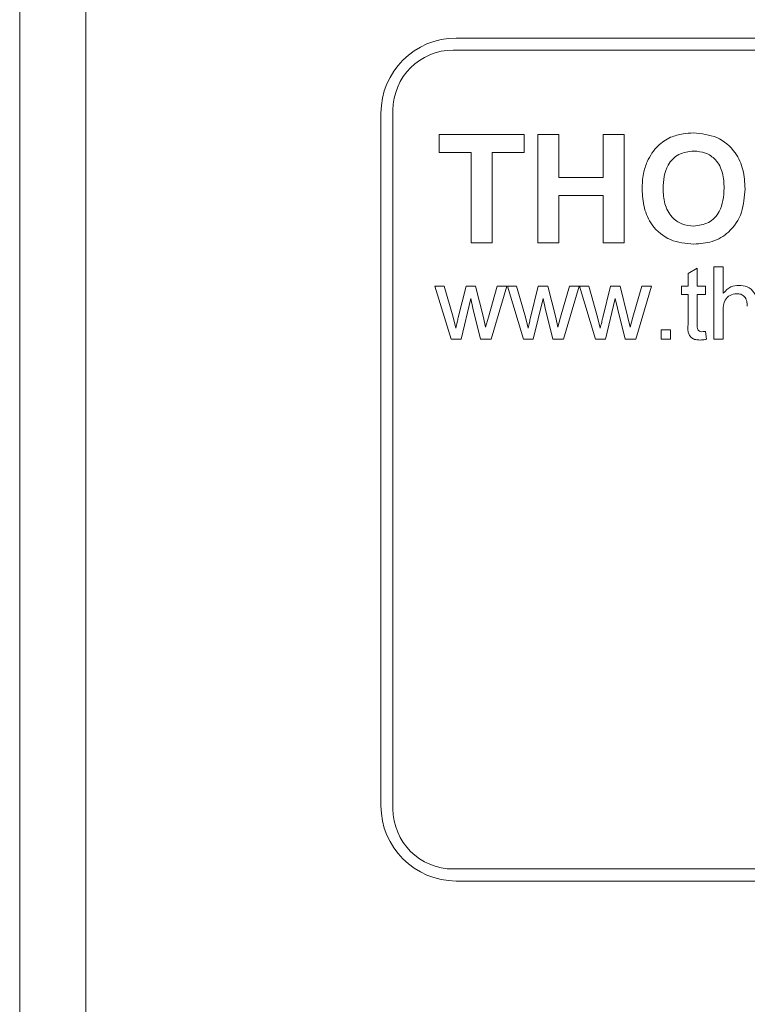
# Model space of a CAD drawing. Units: inches. Extents: x 0.1 to 10.9, y 0 to 8.5.
# Drawn here: x 3.6 to 3.9, y 5.5 to 5.9 of the extents above; entities that cross this region are included whole.
import ezdxf

# ---------------------------------------------------------------- set-up
doc = ezdxf.new("R2010")
doc.units = ezdxf.units.IN
doc.header["$MEASUREMENT"] = 0

msp = doc.modelspace()

# ---------------------------------------------------------------- linework, layer by layer
at = {"color": 7, "linetype": 'Continuous', "lineweight": 0}
for p, q in [((3.5772, 4.8172), (3.5772, 5.9422)), ((3.6047, 5.9422), (3.6047, 4.8172)), ((4.39595, 5.8797), (3.75845, 5.8797)), ((4.3972, 5.8747), (3.7572, 5.8747)), ((3.7272, 5.84845), (3.7272, 5.56095)), ((3.7322, 5.8497), (3.7322, 5.5597)), ((3.75143, 5.8322), (3.75143, 5.8397)), ((3.75143, 5.8397), (3.78663, 5.8397)), ((3.78663, 5.8397), (3.78663, 5.8322)), ((3.79239, 5.7947), (3.79239, 5.8397)), ((3.79239, 5.8397), (3.80105, 5.8397)), ((3.80105, 5.8397), (3.80105, 5.82181)), ((3.81951, 5.82181), (3.81951, 5.8397)), ((3.81951, 5.8397), (3.82816, 5.8397)), ((3.82816, 5.8397), (3.82816, 5.7947)), ((3.7647, 5.8322), (3.75143, 5.8322)), ((3.7647, 5.7947), (3.7647, 5.8322)), ((3.78663, 5.8322), (3.77336, 5.8322)), ((3.77336, 5.8322), (3.77336, 5.7947)), ((3.80105, 5.82181), (3.81951, 5.82181)), ((3.81951, 5.81431), (3.80105, 5.81431)), ((3.80105, 5.81431), (3.80105, 5.7947)), ((3.81951, 5.7947), (3.81951, 5.81431)), ((3.77336, 5.7947), (3.7647, 5.7947)), ((3.80105, 5.7947), (3.79239, 5.7947)), ((3.82816, 5.7947), (3.81951, 5.7947)), ((3.86547, 5.7547), (3.86547, 5.7847)), ((3.86547, 5.7847), (3.86932, 5.7847)), ((3.86932, 5.7847), (3.86932, 5.77374)), ((3.8547, 5.78195), (3.85855, 5.78414)), ((3.8547, 5.77662), (3.8547, 5.78195)), ((3.85855, 5.78414), (3.85855, 5.77662)), ((3.75635, 5.7547), (3.74951, 5.77662)), ((3.74951, 5.77662), (3.75351, 5.77662)), ((3.75351, 5.77662), (3.75718, 5.76384)), ((3.7593, 5.76365), (3.76254, 5.77662)), ((3.76254, 5.77662), (3.76652, 5.77662)), ((3.76652, 5.77662), (3.76975, 5.76372)), ((3.77181, 5.76387), (3.7755, 5.77662)), ((3.77951, 5.77662), (3.77301, 5.7547)), ((3.7755, 5.77662), (3.77951, 5.77662)), ((3.78635, 5.7547), (3.77971, 5.77662)), ((3.77971, 5.77662), (3.78351, 5.77662)), ((3.78351, 5.77662), (3.78718, 5.76384)), ((3.7893, 5.76365), (3.79254, 5.77662)), ((3.79254, 5.77662), (3.79652, 5.77662)), ((3.79652, 5.77662), (3.79975, 5.76372)), ((3.80181, 5.76387), (3.8055, 5.77662)), ((3.80951, 5.77662), (3.80301, 5.7547)), ((3.8055, 5.77662), (3.80951, 5.77662)), ((3.81635, 5.7547), (3.80971, 5.77662)), ((3.80971, 5.77662), (3.81351, 5.77662)), ((3.81351, 5.77662), (3.81718, 5.76384)), ((3.8193, 5.76365), (3.82254, 5.77662)), ((3.82254, 5.77662), (3.82652, 5.77662)), ((3.82652, 5.77662), (3.82975, 5.76372)), ((3.83181, 5.76387), (3.8355, 5.77662)), ((3.83951, 5.77662), (3.83301, 5.7547)), ((3.8355, 5.77662), (3.83951, 5.77662)), ((3.85201, 5.77316), (3.85201, 5.77662)), ((3.85201, 5.77662), (3.8547, 5.77662)), ((3.85855, 5.77662), (3.86201, 5.77662)), ((3.86201, 5.77662), (3.86201, 5.77316)), ((3.8547, 5.77316), (3.85201, 5.77316)), ((3.8547, 5.76086), (3.8547, 5.77316)), ((3.86201, 5.77316), (3.85855, 5.77316)), ((3.85855, 5.77316), (3.85855, 5.76072)), ((3.76451, 5.77156), (3.76047, 5.7547)), ((3.76541, 5.7676), (3.76451, 5.77156)), ((3.79451, 5.77156), (3.79047, 5.7547)), ((3.79541, 5.7676), (3.79451, 5.77156)), ((3.82451, 5.77156), (3.82047, 5.7547)), ((3.82541, 5.7676), (3.82451, 5.77156)), ((3.76854, 5.7547), (3.76541, 5.7676)), ((3.79854, 5.7547), (3.79541, 5.7676)), ((3.82854, 5.7547), (3.82541, 5.7676)), ((3.86932, 5.76646), (3.86932, 5.7547)), ((3.75718, 5.76384), (3.75828, 5.75926)), ((3.76975, 5.76372), (3.77066, 5.75971)), ((3.77066, 5.75971), (3.77181, 5.76387)), ((3.78718, 5.76384), (3.78828, 5.75926)), ((3.79975, 5.76372), (3.80066, 5.75971)), ((3.80066, 5.75971), (3.80181, 5.76387)), ((3.81718, 5.76384), (3.81828, 5.75926)), ((3.82975, 5.76372), (3.83066, 5.75971)), ((3.83066, 5.75971), (3.83181, 5.76387)), ((3.84355, 5.7547), (3.84355, 5.75854)), ((3.84355, 5.75854), (3.84739, 5.75854)), ((3.84739, 5.75854), (3.84739, 5.7547)), ((3.86201, 5.75787), (3.86239, 5.75464)), ((3.76047, 5.7547), (3.75635, 5.7547)), ((3.77301, 5.7547), (3.76854, 5.7547)), ((3.79047, 5.7547), (3.78635, 5.7547)), ((3.80301, 5.7547), (3.79854, 5.7547)), ((3.82047, 5.7547), (3.81635, 5.7547)), ((3.83301, 5.7547), (3.82854, 5.7547)), ((3.84739, 5.7547), (3.84355, 5.7547)), ((3.86932, 5.7547), (3.86547, 5.7547)), ((3.7572, 5.5347), (4.3972, 5.5347)), ((3.75845, 5.5297), (4.39595, 5.5297))]:
    msp.add_line(p, q, dxfattribs=at)
for centre, radius, start, end in [((3.75845, 5.84845), 0.03125, 90, 180), ((3.7572, 5.8497), 0.025, 90, 180), ((3.75845, 5.56095), 0.03125, 180, 270), ((3.7572, 5.5597), 0.025, 180, 270)]:
    msp.add_arc(centre, radius, start, end, dxfattribs=at)
for points, knots in [([(3.83767, 5.82836), (3.839, 5.83076), (3.84138, 5.83504), (3.8456, 5.83745), (3.84746, 5.83851)], [0, 0, 0, 0, 0.559925, 1, 1, 1, 1]), ([(3.84746, 5.83851), (3.84919, 5.83909), (3.85227, 5.84014), (3.85552, 5.84023), (3.85695, 5.84027)], [0, 0, 0, 0, 0.559564, 1, 1, 1, 1]), ([(3.85695, 5.84027), (3.8603, 5.83995), (3.86699, 5.83932), (3.87444, 5.83295), (3.87794, 5.82499), (3.87822, 5.81975), (3.87836, 5.81713)], [0, 0, 0, 0, 0.279825, 0.558635, 0.778991, 1, 1, 1, 1]), ([(3.85706, 5.83277), (3.85491, 5.83252), (3.85064, 5.83203), (3.84492, 5.82619), (3.84455, 5.82063), (3.84432, 5.81722)], [0, 0, 0, 0, 0.280269, 0.559811, 1, 1, 1, 1]), ([(3.8697, 5.81735), (3.86961, 5.81947), (3.86942, 5.82369), (3.86672, 5.82916), (3.86205, 5.83235), (3.85872, 5.83263), (3.85706, 5.83277)], [0, 0, 0, 0, 0.281084, 0.55998, 0.779708, 1, 1, 1, 1]), ([(3.83566, 5.81692), (3.83573, 5.81912), (3.83583, 5.82304), (3.83711, 5.82674), (3.83767, 5.82836)], [0, 0, 0, 0, 0.560171, 1, 1, 1, 1]), ([(3.84432, 5.81722), (3.84442, 5.81509), (3.84462, 5.81084), (3.84747, 5.80544), (3.85204, 5.80211), (3.85538, 5.80178), (3.85706, 5.80162)], [0, 0, 0, 0, 0.281011, 0.560094, 0.779936, 1, 1, 1, 1]), ([(3.85706, 5.80162), (3.85919, 5.8019), (3.86346, 5.80246), (3.86908, 5.80839), (3.86947, 5.81395), (3.8697, 5.81735)], [0, 0, 0, 0, 0.279919, 0.559737, 1, 1, 1, 1]), ([(3.85707, 5.79412), (3.85374, 5.79442), (3.8471, 5.79501), (3.83965, 5.80125), (3.83609, 5.80912), (3.83581, 5.81432), (3.83566, 5.81692)], [0, 0, 0, 0, 0.279935, 0.558736, 0.779061, 1, 1, 1, 1]), ([(3.87836, 5.81713), (3.87814, 5.8138), (3.8777, 5.80717), (3.87244, 5.79911), (3.8649, 5.79468), (3.85968, 5.79431), (3.85707, 5.79412)], [0, 0, 0, 0, 0.280562, 0.559489, 0.77943, 1, 1, 1, 1]), ([(3.86932, 5.77374), (3.87031, 5.77478), (3.8721, 5.77663), (3.87463, 5.77689), (3.87575, 5.777)], [0, 0, 0, 0, 0.5593183, 1, 1, 1, 1]), ([(3.87575, 5.777), (3.87696, 5.7769), (3.87938, 5.77669), (3.88224, 5.77444), (3.88309, 5.77136), (3.88314, 5.76947), (3.88316, 5.76852)], [0, 0, 0, 0, 0.280349, 0.5584, 0.77856, 1, 1, 1, 1]), ([(3.87488, 5.77354), (3.87393, 5.7734), (3.87203, 5.77313), (3.86942, 5.77053), (3.86936, 5.768), (3.86932, 5.76646)], [0, 0, 0, 0, 0.280183, 0.559309, 1, 1, 1, 1]), ([(3.87932, 5.76832), (3.87929, 5.76905), (3.87923, 5.77051), (3.8783, 5.77244), (3.87661, 5.77343), (3.87546, 5.7735), (3.87488, 5.77354)], [0, 0, 0, 0, 0.2812335, 0.5597614, 0.7793919, 1, 1, 1, 1]), ([(3.75828, 5.75926), (3.75847, 5.76008), (3.75881, 5.76154), (3.75915, 5.76301), (3.7593, 5.76365)], [0, 0, 0, 0, 0.559994, 1, 1, 1, 1]), ([(3.78828, 5.75926), (3.78847, 5.76008), (3.78881, 5.76154), (3.78915, 5.76301), (3.7893, 5.76365)], [0, 0, 0, 0, 0.559994, 1, 1, 1, 1]), ([(3.81828, 5.75926), (3.81847, 5.76008), (3.81881, 5.76154), (3.81915, 5.76301), (3.8193, 5.76365)], [0, 0, 0, 0, 0.559994, 1, 1, 1, 1]), ([(3.85968, 5.75431), (3.85908, 5.75433), (3.85787, 5.75437), (3.85614, 5.75508), (3.85448, 5.75727), (3.85461, 5.75938), (3.8547, 5.76086)], [0, 0, 0, 0, 0.18743, 0.37377, 0.559364, 1, 1, 1, 1]), ([(3.85855, 5.76072), (3.8585, 5.76), (3.85844, 5.75909), (3.85904, 5.75822), (3.85962, 5.75782), (3.86015, 5.75779), (3.8605, 5.75777)], [0, 0, 0, 0, 0.4997035, 0.6252991, 0.7505523, 1, 1, 1, 1]), ([(3.8605, 5.75777), (3.86078, 5.75778), (3.86129, 5.7578), (3.86179, 5.75785), (3.86201, 5.75787)], [0, 0, 0, 0, 0.5599652, 1, 1, 1, 1]), ([(3.86239, 5.75464), (3.86189, 5.75454), (3.861, 5.75436), (3.86009, 5.75433), (3.85968, 5.75431)], [0, 0, 0, 0, 0.560078, 1, 1, 1, 1])]:
    msp.add_open_spline(points, degree=3, knots=knots, dxfattribs=at)

doc.saveas('drawing.dxf')
